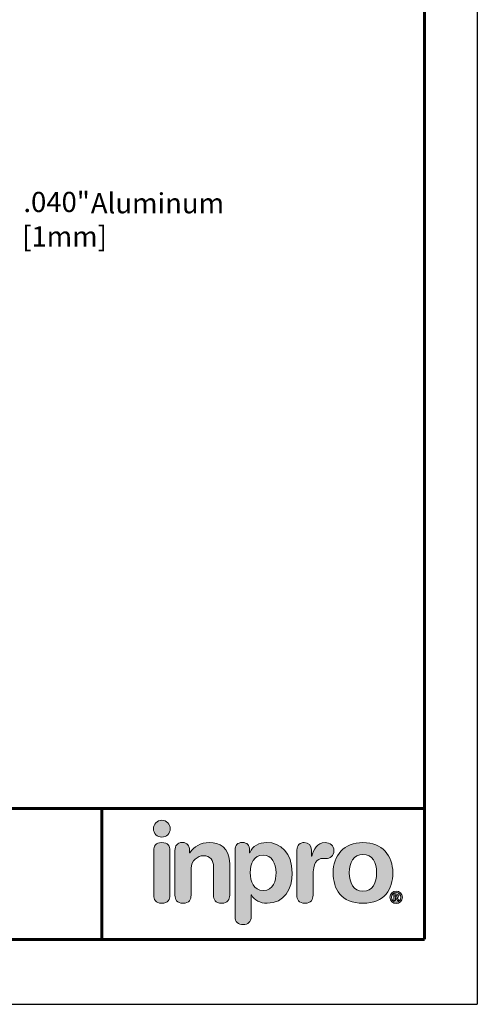
# Model space of a CAD drawing. Units: inches. Extents: x 0 to 8.5, y 0 to 11.
# Drawn here: x 5.6 to 8.5, y 0 to 6.1 of the extents above; entities that cross this region are included whole.
import ezdxf
from ezdxf.enums import TextEntityAlignment as Align

# ---------------------------------------------------------------- set-up
doc = ezdxf.new("R2010")
doc.units = ezdxf.units.IN
doc.header["$LTSCALE"] = 0.5
doc.header["$MEASUREMENT"] = 0
doc.layers.get('0').update_dxf_attribs({"linetype": 'CONTINUOUS'})
doc.layers.get('Defpoints').update_dxf_attribs({"linetype": 'CONTINUOUS'})
for name, color, linetype in [('DIMENSIONS', 2, 'CONTINUOUS'), ('Layer 1', 7, 'CONTINUOUS'), ('Layer 2', 7, 'CONTINUOUS'), ('MAIR-RET', 3, 'CONTINUOUS')]:
    doc.layers.add(name, color=color, linetype=linetype)
doc.styles.add('ARIAL', font='arial.ttf', dxfattribs={"height": 0.125})
doc.styles.get("Standard").update_dxf_attribs({"font": 'arial.ttf'})

# ---------------------------------------------------------------- blocks, each defined once
blk = doc.blocks.new('block 2')
at = {"layer": 'Layer 1', "true_color": 0x4e76b5}
h = blk.add_hatch(color=155, dxfattribs=at)
h.dxf.hatch_style = 2
edge = h.paths.add_edge_path()
edge.add_spline(control_points=[(2.404, -4.698), (2.481, -4.698), (2.543, -4.636), (2.543, -4.559), (2.543, -4.482), (2.481, -4.42), (2.404, -4.42), (2.328, -4.42), (2.266, -4.482), (2.266, -4.559), (2.266, -4.636), (2.328, -4.698), (2.404, -4.698)], knot_values=[0, 0, 0, 0, 1, 1, 1, 2, 2, 2, 3, 3, 3, 4, 4, 4, 4], degree=3, periodic=0)
at = {"layer": 'Layer 1', "lineweight": 0}
blk.add_open_spline([(2.404, -4.698), (2.481, -4.698), (2.543, -4.636), (2.543, -4.559), (2.543, -4.482), (2.481, -4.42), (2.404, -4.42), (2.328, -4.42), (2.266, -4.482), (2.266, -4.559), (2.266, -4.636), (2.328, -4.698), (2.404, -4.698)], degree=3, knots=[0, 0, 0, 0, 1, 1, 1, 2, 2, 2, 3, 3, 3, 4, 4, 4, 4], dxfattribs=at)
blk = doc.blocks.new('block 3')
at = {"layer": 'Layer 1', "true_color": 0x41383e}
h = blk.add_hatch(color=250, dxfattribs=at)
h.dxf.hatch_style = 2
edge = h.paths.add_edge_path()
edge.add_spline(control_points=[(2.404, -4.787), (2.3, -4.787), (2.271, -4.849), (2.271, -4.92), (2.271, -4.92), (2.271, -5.656), (2.271, -5.656), (2.271, -5.727), (2.3, -5.79), (2.404, -5.79), (2.509, -5.79), (2.538, -5.727), (2.538, -5.656), (2.538, -5.656), (2.538, -4.92), (2.538, -4.92), (2.538, -4.849), (2.509, -4.787), (2.404, -4.787)], knot_values=[0, 0, 0, 0, 1, 1, 1, 2, 2, 2, 3, 3, 3, 4, 4, 4, 5, 5, 5, 6, 6, 6, 6], degree=3, periodic=0)
at = {"layer": 'Layer 1', "lineweight": 0}
blk.add_open_spline([(2.404, -4.787), (2.3, -4.787), (2.271, -4.849), (2.271, -4.92), (2.271, -4.92), (2.271, -5.656), (2.271, -5.656), (2.271, -5.727), (2.3, -5.79), (2.404, -5.79), (2.509, -5.79), (2.538, -5.727), (2.538, -5.656), (2.538, -5.656), (2.538, -4.92), (2.538, -4.92), (2.538, -4.849), (2.509, -4.787), (2.404, -4.787)], degree=3, knots=[0, 0, 0, 0, 1, 1, 1, 2, 2, 2, 3, 3, 3, 4, 4, 4, 5, 5, 5, 6, 6, 6, 6], dxfattribs=at)
blk = doc.blocks.new('block 4')
at = {"layer": 'Layer 1', "true_color": 0x41383e}
h = blk.add_hatch(color=250, dxfattribs=at)
h.dxf.hatch_style = 2
edge = h.paths.add_edge_path()
edge.add_spline(control_points=[(2.622, -4.92), (2.622, -4.84), (2.658, -4.787), (2.742, -4.787), (2.826, -4.787), (2.863, -4.84), (2.863, -4.92), (2.863, -4.92), (2.863, -4.955), (2.863, -4.955), (2.863, -4.955), (2.867, -4.955), (2.867, -4.955), (2.941, -4.856), (3.038, -4.787), (3.19, -4.787), (3.35, -4.787), (3.526, -4.867), (3.526, -5.138), (3.526, -5.138), (3.526, -5.656), (3.526, -5.656), (3.526, -5.727), (3.496, -5.79), (3.392, -5.79), (3.288, -5.79), (3.259, -5.727), (3.259, -5.656), (3.259, -5.656), (3.259, -5.191), (3.259, -5.191), (3.259, -5.083), (3.206, -5.006), (3.091, -5.006), (2.998, -5.006), (2.888, -5.083), (2.888, -5.216), (2.888, -5.216), (2.888, -5.656), (2.888, -5.656), (2.888, -5.727), (2.859, -5.79), (2.755, -5.79), (2.651, -5.79), (2.622, -5.727), (2.622, -5.656), (2.622, -5.656), (2.622, -4.92), (2.622, -4.92)], knot_values=[0, 0, 0, 0, 1, 1, 1, 2, 2, 2, 3, 3, 3, 4, 4, 4, 5, 5, 5, 6, 6, 6, 7, 7, 7, 8, 8, 8, 9, 9, 9, 10, 10, 10, 11, 11, 11, 12, 12, 12, 13, 13, 13, 14, 14, 14, 15, 15, 15, 16, 16, 16, 16], degree=3, periodic=0)
at = {"layer": 'Layer 1', "lineweight": 0}
blk.add_open_spline([(2.622, -4.92), (2.622, -4.84), (2.658, -4.787), (2.742, -4.787), (2.826, -4.787), (2.863, -4.84), (2.863, -4.92), (2.863, -4.92), (2.863, -4.955), (2.863, -4.955), (2.863, -4.955), (2.867, -4.955), (2.867, -4.955), (2.941, -4.856), (3.038, -4.787), (3.19, -4.787), (3.35, -4.787), (3.526, -4.867), (3.526, -5.138), (3.526, -5.138), (3.526, -5.656), (3.526, -5.656), (3.526, -5.727), (3.496, -5.79), (3.392, -5.79), (3.288, -5.79), (3.259, -5.727), (3.259, -5.656), (3.259, -5.656), (3.259, -5.191), (3.259, -5.191), (3.259, -5.083), (3.206, -5.006), (3.091, -5.006), (2.998, -5.006), (2.888, -5.083), (2.888, -5.216), (2.888, -5.216), (2.888, -5.656), (2.888, -5.656), (2.888, -5.727), (2.859, -5.79), (2.755, -5.79), (2.651, -5.79), (2.622, -5.727), (2.622, -5.656), (2.622, -5.656), (2.622, -4.92), (2.622, -4.92)], degree=3, knots=[0, 0, 0, 0, 1, 1, 1, 2, 2, 2, 3, 3, 3, 4, 4, 4, 5, 5, 5, 6, 6, 6, 7, 7, 7, 8, 8, 8, 9, 9, 9, 10, 10, 10, 11, 11, 11, 12, 12, 12, 13, 13, 13, 14, 14, 14, 15, 15, 15, 16, 16, 16, 16], dxfattribs=at)
blk = doc.blocks.new('block 5')
at = {"layer": 'Layer 1', "true_color": 0x41383e}
h = blk.add_hatch(color=250, dxfattribs=at)
h.dxf.hatch_style = 2
edge = h.paths.add_edge_path()
edge.add_spline(control_points=[(3.615, -4.913), (3.615, -4.831), (3.653, -4.787), (3.736, -4.787), (3.814, -4.787), (3.856, -4.831), (3.856, -4.913), (3.856, -4.913), (3.856, -4.955), (3.856, -4.955), (3.856, -4.955), (3.86, -4.955), (3.86, -4.955), (3.903, -4.842), (4.011, -4.787), (4.141, -4.787), (4.364, -4.787), (4.559, -4.95), (4.559, -5.295), (4.559, -5.55), (4.429, -5.79), (4.148, -5.79), (4.026, -5.79), (3.935, -5.74), (3.885, -5.654), (3.885, -5.654), (3.882, -5.654), (3.882, -5.654), (3.882, -5.654), (3.882, -6.01), (3.882, -6.01), (3.882, -6.098), (3.829, -6.144), (3.748, -6.144), (3.668, -6.144), (3.615, -6.098), (3.615, -6.01), (3.615, -6.01), (3.615, -4.913), (3.615, -4.913)], knot_values=[0, 0, 0, 0, 1, 1, 1, 2, 2, 2, 3, 3, 3, 4, 4, 4, 5, 5, 5, 6, 6, 6, 7, 7, 7, 8, 8, 8, 9, 9, 9, 10, 10, 10, 11, 11, 11, 12, 12, 12, 13, 13, 13, 13], degree=3, periodic=0)
edge = h.paths.add_edge_path()
edge.add_spline(control_points=[(4.081, -4.995), (3.925, -4.995), (3.867, -5.134), (3.867, -5.286), (3.867, -5.422), (3.918, -5.583), (4.081, -5.581), (4.25, -5.581), (4.292, -5.41), (4.292, -5.286), (4.292, -5.129), (4.223, -4.999), (4.081, -4.995)], knot_values=[0, 0, 0, 0, 1, 1, 1, 2, 2, 2, 3, 3, 3, 4, 4, 4, 4], degree=3, periodic=0)
at = {"layer": 'Layer 1', "lineweight": 0}
for points, knots in [([(3.615, -4.913), (3.615, -4.831), (3.653, -4.787), (3.736, -4.787), (3.814, -4.787), (3.856, -4.831), (3.856, -4.913), (3.856, -4.913), (3.856, -4.955), (3.856, -4.955), (3.856, -4.955), (3.86, -4.955), (3.86, -4.955), (3.903, -4.842), (4.011, -4.787), (4.141, -4.787), (4.364, -4.787), (4.559, -4.95), (4.559, -5.295), (4.559, -5.55), (4.429, -5.79), (4.148, -5.79), (4.026, -5.79), (3.935, -5.74), (3.885, -5.654), (3.885, -5.654), (3.882, -5.654), (3.882, -5.654), (3.882, -5.654), (3.882, -6.01), (3.882, -6.01), (3.882, -6.098), (3.829, -6.144), (3.748, -6.144), (3.668, -6.144), (3.615, -6.098), (3.615, -6.01), (3.615, -6.01), (3.615, -4.913), (3.615, -4.913)], [0, 0, 0, 0, 1, 1, 1, 2, 2, 2, 3, 3, 3, 4, 4, 4, 5, 5, 5, 6, 6, 6, 7, 7, 7, 8, 8, 8, 9, 9, 9, 10, 10, 10, 11, 11, 11, 12, 12, 12, 13, 13, 13, 13]), ([(4.081, -4.995), (3.925, -4.995), (3.867, -5.134), (3.867, -5.286), (3.867, -5.422), (3.918, -5.583), (4.081, -5.581), (4.25, -5.581), (4.292, -5.41), (4.292, -5.286), (4.292, -5.129), (4.223, -4.999), (4.081, -4.995)], [0, 0, 0, 0, 1, 1, 1, 2, 2, 2, 3, 3, 3, 4, 4, 4, 4])]:
    blk.add_open_spline(points, degree=3, knots=knots, dxfattribs=at)
blk = doc.blocks.new('block 6')
at = {"layer": 'Layer 1', "true_color": 0x41383e}
h = blk.add_hatch(color=250, dxfattribs=at)
h.dxf.hatch_style = 2
edge = h.paths.add_edge_path()
edge.add_spline(control_points=[(4.637, -4.911), (4.637, -4.831), (4.69, -4.787), (4.758, -4.787), (4.825, -4.787), (4.878, -4.831), (4.878, -4.911), (4.878, -4.911), (4.878, -5.013), (4.878, -5.013), (4.878, -5.013), (4.882, -5.013), (4.882, -5.013), (4.913, -4.902), (4.973, -4.787), (5.103, -4.787), (5.187, -4.787), (5.249, -4.842), (5.249, -4.917), (5.249, -5.015), (5.183, -5.05), (5.117, -5.05), (5.117, -5.05), (5.07, -5.05), (5.07, -5.05), (4.962, -5.05), (4.904, -5.125), (4.904, -5.346), (4.904, -5.346), (4.904, -5.656), (4.904, -5.656), (4.904, -5.727), (4.874, -5.79), (4.77, -5.79), (4.666, -5.79), (4.637, -5.727), (4.637, -5.656), (4.637, -5.656), (4.637, -4.911), (4.637, -4.911)], knot_values=[0, 0, 0, 0, 1, 1, 1, 2, 2, 2, 3, 3, 3, 4, 4, 4, 5, 5, 5, 6, 6, 6, 7, 7, 7, 8, 8, 8, 9, 9, 9, 10, 10, 10, 11, 11, 11, 12, 12, 12, 13, 13, 13, 13], degree=3, periodic=0)
at = {"layer": 'Layer 1', "lineweight": 0}
blk.add_open_spline([(4.637, -4.911), (4.637, -4.831), (4.69, -4.787), (4.758, -4.787), (4.825, -4.787), (4.878, -4.831), (4.878, -4.911), (4.878, -4.911), (4.878, -5.013), (4.878, -5.013), (4.878, -5.013), (4.882, -5.013), (4.882, -5.013), (4.913, -4.902), (4.973, -4.787), (5.103, -4.787), (5.187, -4.787), (5.249, -4.842), (5.249, -4.917), (5.249, -5.015), (5.183, -5.05), (5.117, -5.05), (5.117, -5.05), (5.07, -5.05), (5.07, -5.05), (4.962, -5.05), (4.904, -5.125), (4.904, -5.346), (4.904, -5.346), (4.904, -5.656), (4.904, -5.656), (4.904, -5.727), (4.874, -5.79), (4.77, -5.79), (4.666, -5.79), (4.637, -5.727), (4.637, -5.656), (4.637, -5.656), (4.637, -4.911), (4.637, -4.911)], degree=3, knots=[0, 0, 0, 0, 1, 1, 1, 2, 2, 2, 3, 3, 3, 4, 4, 4, 5, 5, 5, 6, 6, 6, 7, 7, 7, 8, 8, 8, 9, 9, 9, 10, 10, 10, 11, 11, 11, 12, 12, 12, 13, 13, 13, 13], dxfattribs=at)
blk = doc.blocks.new('block 7')
at = {"layer": 'Layer 1', "true_color": 0x41383e}
h = blk.add_hatch(color=250, dxfattribs=at)
h.dxf.hatch_style = 2
edge = h.paths.add_edge_path()
edge.add_spline(control_points=[(5.73, -4.787), (6.051, -4.787), (6.223, -5.006), (6.223, -5.287), (6.223, -5.554), (6.093, -5.79), (5.73, -5.79), (5.366, -5.79), (5.237, -5.554), (5.237, -5.287), (5.237, -5.006), (5.408, -4.787), (5.73, -4.787)], knot_values=[0, 0, 0, 0, 1, 1, 1, 2, 2, 2, 3, 3, 3, 4, 4, 4, 4], degree=3, periodic=0)
edge = h.paths.add_edge_path()
edge.add_spline(control_points=[(5.73, -5.592), (5.889, -5.592), (5.956, -5.45), (5.956, -5.287), (5.956, -5.114), (5.885, -4.984), (5.73, -4.984), (5.575, -4.984), (5.503, -5.114), (5.503, -5.287), (5.503, -5.45), (5.571, -5.592), (5.73, -5.592)], knot_values=[0, 0, 0, 0, 1, 1, 1, 2, 2, 2, 3, 3, 3, 4, 4, 4, 4], degree=3, periodic=0)
at = {"layer": 'Layer 1', "lineweight": 0}
for points in [[(5.73, -4.787), (6.051, -4.787), (6.223, -5.006), (6.223, -5.287), (6.223, -5.554), (6.093, -5.79), (5.73, -5.79), (5.366, -5.79), (5.237, -5.554), (5.237, -5.287), (5.237, -5.006), (5.408, -4.787), (5.73, -4.787)], [(5.73, -5.592), (5.889, -5.592), (5.956, -5.45), (5.956, -5.287), (5.956, -5.114), (5.885, -4.984), (5.73, -4.984), (5.575, -4.984), (5.503, -5.114), (5.503, -5.287), (5.503, -5.45), (5.571, -5.592), (5.73, -5.592)]]:
    blk.add_open_spline(points, degree=3, knots=[0, 0, 0, 0, 1, 1, 1, 2, 2, 2, 3, 3, 3, 4, 4, 4, 4], dxfattribs=at)
blk = doc.blocks.new('block 8')
at = {"layer": 'Layer 2', "true_color": 0x41383e}
h = blk.add_hatch(color=250, dxfattribs=at)
h.dxf.hatch_style = 2
edge = h.paths.add_edge_path()
edge.add_spline(control_points=[(6.278, -5.589), (6.335, -5.589), (6.381, -5.635), (6.381, -5.692), (6.381, -5.749), (6.335, -5.795), (6.278, -5.795), (6.221, -5.795), (6.174, -5.749), (6.174, -5.692), (6.174, -5.635), (6.221, -5.589), (6.278, -5.589)], knot_values=[0, 0, 0, 0, 1, 1, 1, 2, 2, 2, 3, 3, 3, 4, 4, 4, 4], degree=3, periodic=0)
edge = h.paths.add_edge_path()
edge.add_spline(control_points=[(6.278, -5.772), (6.321, -5.772), (6.354, -5.737), (6.354, -5.692), (6.354, -5.647), (6.321, -5.612), (6.278, -5.612), (6.235, -5.612), (6.201, -5.647), (6.201, -5.692), (6.201, -5.737), (6.235, -5.772), (6.278, -5.772)], knot_values=[0, 0, 0, 0, 1, 1, 1, 2, 2, 2, 3, 3, 3, 4, 4, 4, 4], degree=3, periodic=0)
edge = h.paths.add_edge_path()
edge.add_spline(control_points=[(6.238, -5.637), (6.238, -5.637), (6.273, -5.637), (6.273, -5.637), (6.298, -5.637), (6.322, -5.643), (6.322, -5.669), (6.322, -5.688), (6.309, -5.7), (6.297, -5.702), (6.297, -5.702), (6.325, -5.745), (6.325, -5.745), (6.325, -5.745), (6.296, -5.745), (6.296, -5.745), (6.296, -5.745), (6.271, -5.703), (6.271, -5.703), (6.271, -5.703), (6.265, -5.703), (6.265, -5.703), (6.265, -5.703), (6.265, -5.745), (6.265, -5.745), (6.265, -5.745), (6.238, -5.745), (6.238, -5.745), (6.238, -5.745), (6.238, -5.637), (6.238, -5.637)], knot_values=[0, 0, 0, 0, 1, 1, 1, 2, 2, 2, 3, 3, 3, 4, 4, 4, 5, 5, 5, 6, 6, 6, 7, 7, 7, 8, 8, 8, 9, 9, 9, 10, 10, 10, 10], degree=3, periodic=0)
edge = h.paths.add_edge_path()
edge.add_spline(control_points=[(6.264, -5.682), (6.264, -5.682), (6.278, -5.682), (6.278, -5.682), (6.284, -5.682), (6.295, -5.681), (6.295, -5.67), (6.295, -5.659), (6.284, -5.658), (6.278, -5.658), (6.278, -5.658), (6.264, -5.658), (6.264, -5.658), (6.264, -5.658), (6.264, -5.682), (6.264, -5.682)], knot_values=[0, 0, 0, 0, 1, 1, 1, 2, 2, 2, 3, 3, 3, 4, 4, 4, 5, 5, 5, 5], degree=3, periodic=0)
at = {"layer": 'Layer 2', "lineweight": 0}
for points, knots in [([(6.278, -5.589), (6.335, -5.589), (6.381, -5.635), (6.381, -5.692), (6.381, -5.749), (6.335, -5.795), (6.278, -5.795), (6.221, -5.795), (6.174, -5.749), (6.174, -5.692), (6.174, -5.635), (6.221, -5.589), (6.278, -5.589)], [0, 0, 0, 0, 1, 1, 1, 2, 2, 2, 3, 3, 3, 4, 4, 4, 4]), ([(6.278, -5.772), (6.321, -5.772), (6.354, -5.737), (6.354, -5.692), (6.354, -5.647), (6.321, -5.612), (6.278, -5.612), (6.235, -5.612), (6.201, -5.647), (6.201, -5.692), (6.201, -5.737), (6.235, -5.772), (6.278, -5.772)], [0, 0, 0, 0, 1, 1, 1, 2, 2, 2, 3, 3, 3, 4, 4, 4, 4]), ([(6.238, -5.637), (6.238, -5.637), (6.273, -5.637), (6.273, -5.637), (6.298, -5.637), (6.322, -5.643), (6.322, -5.669), (6.322, -5.688), (6.309, -5.7), (6.297, -5.702), (6.297, -5.702), (6.325, -5.745), (6.325, -5.745), (6.325, -5.745), (6.296, -5.745), (6.296, -5.745), (6.296, -5.745), (6.271, -5.703), (6.271, -5.703), (6.271, -5.703), (6.265, -5.703), (6.265, -5.703), (6.265, -5.703), (6.265, -5.745), (6.265, -5.745), (6.265, -5.745), (6.238, -5.745), (6.238, -5.745), (6.238, -5.745), (6.238, -5.637), (6.238, -5.637)], [0, 0, 0, 0, 1, 1, 1, 2, 2, 2, 3, 3, 3, 4, 4, 4, 5, 5, 5, 6, 6, 6, 7, 7, 7, 8, 8, 8, 9, 9, 9, 10, 10, 10, 10]), ([(6.264, -5.682), (6.264, -5.682), (6.278, -5.682), (6.278, -5.682), (6.284, -5.682), (6.295, -5.681), (6.295, -5.67), (6.295, -5.659), (6.284, -5.658), (6.278, -5.658), (6.278, -5.658), (6.264, -5.658), (6.264, -5.658), (6.264, -5.658), (6.264, -5.682), (6.264, -5.682)], [0, 0, 0, 0, 1, 1, 1, 2, 2, 2, 3, 3, 3, 4, 4, 4, 5, 5, 5, 5])]:
    blk.add_open_spline(points, degree=3, knots=knots, dxfattribs=at)
blk = doc.blocks.new('Inpro Color')
at = {"layer": 'Layer 1'}
for name in ['block 2', 'block 3', 'block 4', 'block 5', 'block 6', 'block 7']:
    blk.add_blockref(name, (0, 0), dxfattribs=at)
at = {"layer": 'Layer 2'}
blk.add_blockref('block 8', (0, 0), dxfattribs=at)
blk = doc.blocks.new('CZ TB Template_CADCZ')
at = {"layer": 'Defpoints'}
for p in [(8.4864, 10.9824), (0, 0)]:
    blk.add_line(p, (8.4864, 0), dxfattribs=at)
at = {"layer": 'MAIR-RET', "color": 3, "const_width": 0.0182}
blk.add_lwpolyline([(8.1591, 10.5895), (8.1591, 0.4022)], dxfattribs=at)
blk.add_lwpolyline([(8.1591, 10.5895), (8.1591, 0.4022)], dxfattribs=at)
blk.add_lwpolyline([(8.1591, 10.5895), (8.1591, 0.4022)], dxfattribs=at)
at = {"layer": 'MAIR-RET', "const_width": 0.0182}
for points in [[(0.3442, 1.2134), (8.1591, 1.2134)], [(0.3442, 1.2134), (8.1591, 1.2134)], [(0.3442, 1.2134), (8.1591, 1.2134)], [(6.1591, 1.2134), (6.1591, 0.4022)], [(0.3442, 0.4022), (8.1591, 0.4022)], [(0.3442, 0.4022), (8.1591, 0.4022)], [(0.3442, 0.4022), (8.1591, 0.4022)]]:
    blk.add_lwpolyline(points, dxfattribs=at)
at = {"xscale": 0.375, "yscale": 0.375, "zscale": 0.375}
blk.add_blockref('Inpro Color', (5.6289, 2.7974), dxfattribs=at)
at = {"style": 'ARIAL'}
for tag, p in [('XX/XX/XX', (3.2954, 1.1103)), ('1:1', (3.2954, 0.8416))]:
    blk.add_attdef(tag, text='', height=0.0625, dxfattribs=at).set_placement(p, align=Align.TOP_RIGHT)
blk.add_attdef('TITLE', text='', height=0.125, dxfattribs=at).set_placement((4.7517, 1.1103), align=Align.TOP_CENTER)
for tag, p in [('000', (2.9242, 0.5104)), ('1', (3.2186, 0.5104))]:
    blk.add_attdef(tag, p, '', height=0.0625, dxfattribs=at)

msp = doc.modelspace()

# ---------------------------------------------------------------- block references
at = {"layer": 'DIMENSIONS'}
msp.add_blockref('CZ TB Template_CADCZ', (0, 0), dxfattribs=at)

# ---------------------------------------------------------------- texts
at = {"layer": 'DIMENSIONS', "color": 3}
msp.add_text(' [1mm]', height=0.125, dxfattribs=at).set_placement((5.6264, 4.6944))
at = {"layer": 'DIMENSIONS', "char_height": 0.125, "attachment_point": 5}
for s, insert in [('.040" ', (5.8783, 4.9542)), ('Aluminum', (6.5035, 4.9463))]:
    msp.add_mtext(s, dxfattribs=dict(at, insert=insert))

doc.saveas('drawing.dxf')
